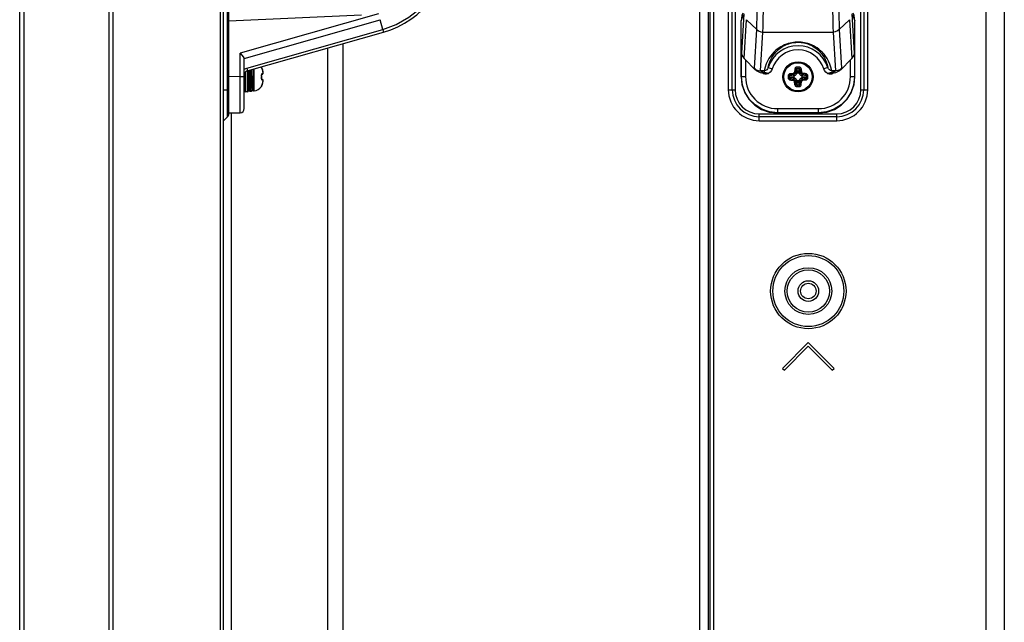
# Model space of a CAD drawing. Extents: x 0 to 2523, y 0 to 1782.
# Drawn here: x 1379 to 1570, y 970 to 1087 of the extents above; entities that cross this region are included whole.
import ezdxf

# ---------------------------------------------------------------- set-up
doc = ezdxf.new("R2010")
doc.units = 0
doc.header["$LTSCALE"] = 138.765
doc.layers.get('0').update_dxf_attribs({"linetype": 'CONTINUOUS'})

msp = doc.modelspace()

# ---------------------------------------------------------------- linework, layer by layer
at = {"color": 7, "linetype": 'CONTINUOUS'}
for p, q in [((1379.417, 662.169), (1379.417, 1222.885)), ((1380.217, 1223.685), (1380.217, 662.469)), ((1396.717, 662.469), (1396.717, 1223.685)), ((1397.517, 663.269), (1397.517, 1222.885)), ((1418.317, 665.069), (1418.317, 1221.085)), ((1418.917, 665.069), (1418.917, 1221.085)), ((1511.162, 666.969), (1511.162, 1219.185)), ((1513.164, 667.869), (1513.164, 1218.285)), ((1513.764, 1218.285), (1513.764, 667.869)), ((1512.762, 1210.925), (1512.762, 675.228)), ((1419.683, 1067.842), (1419.683, 1208.311)), ((1419.917, 1068.408), (1419.917, 1207.745)), ((1516.654, 1203.077), (1516.654, 1073.077)), ((1517.42, 1073.077), (1517.42, 1203.077)), ((1517.986, 1203.077), (1517.986, 1073.077)), ((1542.323, 1073.077), (1542.323, 1203.077)), ((1542.889, 1203.077), (1542.889, 1073.077)), ((1543.654, 1073.077), (1543.654, 1203.077)), ((1566.573, 710.166), (1566.573, 1190.955)), ((1570.109, 1190.955), (1570.109, 710.166)), ((1419.917, 1086.446), (1445.597, 1087.568)), ((1448.886, 1087.803), (1422.131, 1080.187)), ((1519.154, 1086.446), (1519.603, 1087.568)), ((1519.66, 1087.803), (1519.193, 1080.187)), ((1541.116, 1080.187), (1540.649, 1087.803)), ((1540.706, 1087.568), (1541.154, 1086.446)), ((1422.862, 1079.15), (1449.204, 1086.649)), ((1449.718, 1084.721), (1449.204, 1086.649)), ((1519.154, 1075.576), (1519.154, 1086.446)), ((1519.701, 1079.15), (1520.161, 1086.649)), ((1522.166, 1084.721), (1520.161, 1086.649)), ((1538.143, 1084.721), (1540.148, 1086.649)), ((1540.148, 1086.649), (1540.608, 1079.15)), ((1541.154, 1075.576), (1541.154, 1086.446)), ((1423.382, 1077.224), (1449.718, 1084.721)), ((1423.498, 1076.742), (1449.845, 1084.242)), ((1521.706, 1077.224), (1522.166, 1084.721)), ((1522.905, 1076.742), (1523.365, 1084.242)), ((1523.365, 1084.242), (1536.944, 1084.242)), ((1536.944, 1084.242), (1537.404, 1076.742)), ((1538.143, 1084.721), (1538.603, 1077.224)), ((1442.017, 1082.014), (1442.017, 728.873)), ((1422.131, 1075.614), (1422.131, 1080.187)), ((1439.088, 728.873), (1439.088, 1081.18)), ((1519.193, 1075.614), (1519.193, 1080.187)), ((1541.116, 1080.187), (1541.116, 1075.614)), ((1422.917, 1069.415), (1422.917, 1078.864)), ((1426.217, 1077.478), (1426.212, 1077.475)), ((1519.993, 1078.864), (1519.993, 1075.614)), ((1519.993, 1078.864), (1521.748, 1077.039)), ((1538.561, 1077.039), (1540.316, 1078.864)), ((1540.316, 1075.614), (1540.316, 1078.864)), ((1422.131, 1075.614), (1419.917, 1075.576)), ((1422.131, 1075.614), (1422.917, 1075.614)), ((1422.988, 1076.311), (1423.016, 1076.357)), ((1423.117, 1076.501), (1423.117, 1072.652)), ((1423.517, 1072.652), (1423.517, 1076.747)), ((1423.717, 1072.852), (1423.717, 1076.804)), ((1423.75, 1076.22), (1423.765, 1075.967)), ((1423.765, 1075.967), (1423.791, 1075.477)), ((1423.775, 1076.766), (1423.77, 1076.819)), ((1423.802, 1076.828), (1423.804, 1076.685)), ((1423.804, 1076.685), (1423.809, 1076.325)), ((1423.816, 1075.677), (1423.808, 1076.83)), ((1423.816, 1075.677), (1424.616, 1075.677)), ((1423.853, 1075.477), (1423.842, 1075.677)), ((1424.014, 1075.677), (1424.028, 1075.477)), ((1424.106, 1075.676), (1424.119, 1075.477)), ((1424.116, 1075.677), (1424.109, 1076.916)), ((1424.28, 1075.677), (1424.291, 1075.477)), ((1424.316, 1075.677), (1424.308, 1076.973)), ((1424.353, 1075.477), (1424.342, 1075.678)), ((1424.612, 1076.313), (1424.606, 1077.057)), ((1424.606, 1075.676), (1424.612, 1075.577)), ((1424.617, 1077.007), (1424.607, 1076.99)), ((1424.612, 1075.577), (1424.617, 1075.577)), ((1424.617, 1073.038), (1424.617, 1077.06)), ((1424.84, 1072.84), (1424.84, 1077.124)), ((1426.252, 1075.577), (1426.217, 1075.577)), ((1426.242, 1077.4), (1426.241, 1077.401)), ((1426.25, 1077.377), (1426.242, 1077.4)), ((1426.247, 1077.373), (1426.357, 1077.122)), ((1426.247, 1075.773), (1426.247, 1075.816)), ((1426.269, 1075.958), (1426.278, 1075.977)), ((1426.278, 1075.977), (1426.33, 1075.999)), ((1426.278, 1075.977), (1426.279, 1075.98)), ((1426.279, 1075.98), (1426.281, 1075.984)), ((1426.33, 1075.999), (1426.401, 1076.035)), ((1426.361, 1077.119), (1426.336, 1077.176)), ((1426.357, 1077.122), (1426.41, 1076.984)), ((1426.361, 1077.119), (1426.357, 1077.122)), ((1426.361, 1077.119), (1426.358, 1077.125)), ((1426.426, 1076.944), (1426.361, 1077.119)), ((1426.401, 1076.035), (1426.45, 1076.07)), ((1426.41, 1076.984), (1426.457, 1076.832)), ((1426.484, 1076.731), (1426.426, 1076.944)), ((1426.45, 1076.07), (1426.458, 1076.077)), ((1426.458, 1076.077), (1426.479, 1076.102)), ((1426.521, 1076.52), (1426.484, 1076.731)), ((1426.51, 1076.149), (1426.511, 1076.15)), ((1426.524, 1076.188), (1426.511, 1076.15)), ((1426.52, 1076.522), (1426.522, 1076.508)), ((1426.521, 1076.52), (1426.52, 1076.522)), ((1426.523, 1076.51), (1426.521, 1076.52)), ((1426.522, 1076.508), (1426.524, 1076.495)), ((1426.526, 1076.486), (1426.523, 1076.51)), ((1426.524, 1076.495), (1426.525, 1076.481)), ((1426.532, 1076.229), (1426.524, 1076.188)), ((1426.525, 1076.481), (1426.525, 1076.476)), ((1426.527, 1076.476), (1426.525, 1076.481)), ((1426.525, 1076.476), (1426.525, 1076.25)), ((1426.527, 1076.476), (1426.526, 1076.486)), ((1426.527, 1076.476), (1426.534, 1076.395)), ((1426.536, 1076.273), (1426.532, 1076.229)), ((1426.534, 1076.395), (1426.537, 1076.327)), ((1426.537, 1076.327), (1426.536, 1076.273)), ((1519.193, 1075.614), (1519.154, 1075.576)), ((1519.193, 1075.614), (1519.993, 1075.614)), ((1523.622, 1076.742), (1522.905, 1076.742)), ((1523.622, 1076.742), (1523.622, 1076.357)), ((1524.404, 1077.381), (1525.167, 1077.142)), ((1527.406, 1075.677), (1527.423, 1075.677)), ((1528.519, 1075.577), (1528.253, 1075.577)), ((1528.522, 1075.764), (1529.276, 1075.674)), ((1529.413, 1075.87), (1528.708, 1075.955)), ((1529.255, 1076.028), (1529.413, 1075.87)), ((1529.404, 1075.487), (1529.404, 1075.666)), ((1529.861, 1076.318), (1529.703, 1076.476)), ((1529.776, 1077.023), (1529.861, 1076.318)), ((1530.057, 1076.455), (1529.967, 1077.209)), ((1530.065, 1076.327), (1530.244, 1076.327)), ((1530.342, 1077.209), (1530.252, 1076.455)), ((1530.448, 1076.318), (1530.533, 1077.023)), ((1530.606, 1076.476), (1530.448, 1076.318)), ((1530.896, 1075.87), (1531.054, 1076.028)), ((1531.601, 1075.955), (1530.896, 1075.87)), ((1530.904, 1075.666), (1530.904, 1075.487)), ((1531.032, 1075.674), (1531.787, 1075.764)), ((1531.79, 1075.577), (1532.056, 1075.577)), ((1532.899, 1075.751), (1532.899, 1075.402)), ((1535.905, 1077.381), (1535.142, 1077.142)), ((1536.687, 1076.742), (1536.687, 1076.357)), ((1537.404, 1076.742), (1536.687, 1076.742)), ((1540.316, 1075.614), (1541.116, 1075.614)), ((1541.154, 1075.576), (1541.116, 1075.614)), ((1423.717, 1075.477), (1423.725, 1074.384)), ((1423.717, 1075.477), (1424.518, 1075.477)), ((1423.717, 1074.416), (1423.725, 1074.395)), ((1423.725, 1074.377), (1423.717, 1074.377)), ((1423.725, 1074.384), (1423.728, 1074.008)), ((1423.728, 1074.008), (1423.733, 1073.487)), ((1424.027, 1073.882), (1424.023, 1074.474)), ((1424.03, 1073.507), (1424.027, 1073.882)), ((1424.224, 1074.384), (1424.217, 1075.477)), ((1424.227, 1073.869), (1424.224, 1074.384)), ((1424.231, 1073.382), (1424.227, 1073.869)), ((1424.526, 1074.163), (1424.517, 1075.477)), ((1424.518, 1075.477), (1424.525, 1074.829)), ((1424.525, 1074.829), (1424.529, 1074.469)), ((1424.53, 1073.792), (1424.526, 1074.163)), ((1424.535, 1074.177), (1424.617, 1074.318)), ((1424.554, 1073.862), (1424.55, 1073.471)), ((1424.553, 1073.703), (1424.557, 1074.216)), ((1426.212, 1073.678), (1426.217, 1073.675)), ((1426.241, 1073.753), (1426.25, 1073.776)), ((1426.241, 1073.752), (1426.241, 1073.753)), ((1426.357, 1074.031), (1426.246, 1073.779)), ((1426.247, 1075.338), (1426.247, 1075.38)), ((1426.25, 1073.776), (1426.254, 1073.785)), ((1426.252, 1073.781), (1426.263, 1073.807)), ((1426.26, 1073.799), (1426.274, 1073.833)), ((1426.275, 1075.182), (1426.269, 1075.195)), ((1426.269, 1073.821), (1426.292, 1073.875)), ((1426.279, 1075.173), (1426.275, 1075.182)), ((1426.33, 1075.155), (1426.278, 1075.177)), ((1426.283, 1075.166), (1426.279, 1075.173)), ((1426.287, 1073.862), (1426.337, 1073.978)), ((1426.401, 1075.118), (1426.33, 1075.155)), ((1426.334, 1073.973), (1426.361, 1074.035)), ((1426.357, 1074.031), (1426.409, 1074.165)), ((1426.361, 1074.035), (1426.357, 1074.031)), ((1426.361, 1074.035), (1426.426, 1074.209)), ((1426.45, 1075.083), (1426.401, 1075.118)), ((1426.409, 1074.165), (1426.456, 1074.316)), ((1426.426, 1074.209), (1426.484, 1074.422)), ((1426.45, 1075.083), (1426.45, 1075.083)), ((1426.458, 1075.077), (1426.45, 1075.083)), ((1426.495, 1075.032), (1426.458, 1075.077)), ((1426.484, 1074.422), (1426.521, 1074.633)), ((1426.51, 1075.004), (1426.495, 1075.032)), ((1426.51, 1075.004), (1426.511, 1075.003)), ((1426.511, 1075.003), (1426.524, 1074.965)), ((1426.524, 1074.659), (1426.52, 1074.633)), ((1426.521, 1074.633), (1426.52, 1074.631)), ((1426.52, 1074.633), (1426.52, 1074.631)), ((1426.521, 1074.633), (1426.523, 1074.643)), ((1426.523, 1074.643), (1426.526, 1074.668)), ((1426.524, 1074.965), (1426.532, 1074.925)), ((1426.525, 1074.672), (1426.524, 1074.659)), ((1426.525, 1074.903), (1426.525, 1074.677)), ((1426.53, 1074.726), (1426.525, 1074.672)), ((1426.527, 1074.677), (1426.525, 1074.672)), ((1426.525, 1074.677), (1426.525, 1074.672)), ((1426.526, 1074.668), (1426.527, 1074.677)), ((1426.534, 1074.758), (1426.527, 1074.677)), ((1426.532, 1074.925), (1426.536, 1074.88)), ((1426.537, 1074.826), (1426.534, 1074.758)), ((1426.536, 1074.88), (1426.537, 1074.826)), ((1527.441, 1075.13), (1527.406, 1075.477)), ((1527.423, 1075.477), (1527.406, 1075.477)), ((1529.276, 1075.479), (1528.522, 1075.389)), ((1528.708, 1075.198), (1529.413, 1075.283)), ((1529.413, 1075.283), (1529.255, 1075.125)), ((1529.703, 1074.677), (1529.861, 1074.835)), ((1529.861, 1074.835), (1529.776, 1074.13)), ((1529.967, 1073.944), (1530.057, 1074.699)), ((1530.244, 1074.827), (1530.065, 1074.827)), ((1530.252, 1074.699), (1530.342, 1073.944)), ((1530.533, 1074.13), (1530.448, 1074.835)), ((1530.448, 1074.835), (1530.606, 1074.677)), ((1531.054, 1075.125), (1530.896, 1075.283)), ((1530.896, 1075.283), (1531.601, 1075.198)), ((1531.787, 1075.389), (1531.032, 1075.479)), ((1418.917, 1073.077), (1419.917, 1073.077)), ((1423.517, 1072.652), (1423.117, 1072.652)), ((1423.733, 1073.487), (1423.736, 1073.306)), ((1423.736, 1073.306), (1423.737, 1073.227)), ((1423.737, 1073.227), (1423.738, 1073.184)), ((1423.738, 1073.184), (1423.739, 1073.162)), ((1423.739, 1073.162), (1423.739, 1073.144)), ((1424.033, 1073.204), (1424.03, 1073.507)), ((1424.035, 1073.049), (1424.033, 1073.204)), ((1424.037, 1072.933), (1424.035, 1073.049)), ((1424.042, 1072.827), (1424.242, 1072.827)), ((1424.545, 1073.17), (1424.546, 1073.199)), ((1424.546, 1073.199), (1424.547, 1073.255)), ((1424.551, 1073.552), (1424.548, 1073.327)), ((1516.654, 1073.077), (1517.986, 1073.077)), ((1542.323, 1073.077), (1543.654, 1073.077)), ((1419.917, 1068.577), (1422.131, 1068.615)), ((1420.382, 1068.657), (1420.382, 710.166)), ((1522.654, 1067.077), (1522.654, 1068.408)), ((1522.654, 1068.408), (1537.654, 1068.408)), ((1526.153, 1068.577), (1526.192, 1068.615)), ((1526.153, 1068.577), (1534.155, 1068.577)), ((1526.192, 1069.415), (1526.192, 1068.615)), ((1526.192, 1069.415), (1534.117, 1069.415)), ((1534.117, 1068.615), (1526.192, 1068.615)), ((1534.117, 1068.615), (1534.117, 1069.415)), ((1534.117, 1068.615), (1534.155, 1068.577)), ((1537.654, 1067.077), (1537.654, 1068.408)), ((1418.917, 1067.077), (1419.683, 1067.842)), ((1537.654, 1067.842), (1522.654, 1067.842)), ((1522.654, 1067.077), (1537.654, 1067.077)), ((1532.154, 1024.077), (1527.154, 1019.077)), ((1537.154, 1019.077), (1532.154, 1024.077)), ((1527.508, 1018.723), (1532.154, 1023.37)), ((1532.154, 1023.37), (1536.801, 1018.723)), ((1527.154, 1019.077), (1527.508, 1018.723)), ((1536.801, 1018.723), (1537.154, 1019.077))]:
    msp.add_line(p, q, dxfattribs=at)
for points in [[(1449.718, 1084.72), (1452.36, 1085.709), (1454.813, 1087.111), (1457.011, 1088.893), (1458.894, 1091.006), (1460.412, 1093.396), (1461.524, 1095.998), (1462.202, 1098.742), (1462.43, 1101.555)], [(1522.165, 1084.72), (1522.205, 1085.709), (1522.242, 1087.111), (1522.275, 1088.893), (1522.304, 1091.006), (1522.327, 1093.396), (1522.343, 1095.998), (1522.354, 1098.742), (1522.357, 1101.555)], [(1523.365, 1084.242), (1523.403, 1085.261), (1523.438, 1086.705), (1523.47, 1088.537), (1523.497, 1090.708), (1523.519, 1093.162), (1523.535, 1095.835), (1523.545, 1098.657), (1523.548, 1101.555)], [(1536.76, 1101.555), (1536.764, 1098.657), (1536.773, 1095.835), (1536.789, 1093.162), (1536.811, 1090.708), (1536.839, 1088.537), (1536.87, 1086.705), (1536.906, 1085.261), (1536.944, 1084.242)], [(1537.952, 1101.554), (1537.955, 1098.742), (1537.965, 1095.998), (1537.982, 1093.396), (1538.005, 1091.007), (1538.033, 1088.893), (1538.066, 1087.112), (1538.103, 1085.709), (1538.143, 1084.721)], [(1519.441, 1087.934), (1519.291, 1087.486), (1519.154, 1086.446)], [(1541.154, 1086.446), (1541.017, 1087.486), (1540.868, 1087.934)], [(1449.718, 1084.721), (1449.79, 1084.462), (1449.833, 1084.298), (1449.845, 1084.242)], [(1522.166, 1084.721), (1522.517, 1084.462), (1522.926, 1084.298), (1523.365, 1084.242)], [(1538.143, 1084.721), (1537.792, 1084.462), (1537.383, 1084.298), (1536.944, 1084.242)], [(1536.687, 1076.742), (1536.532, 1077.437), (1536.324, 1078.06), (1536.078, 1078.617), (1535.802, 1079.117), (1535.504, 1079.565), (1535.19, 1079.966), (1534.863, 1080.324), (1534.527, 1080.642), (1534.184, 1080.926), (1533.836, 1081.177), (1533.485, 1081.397), (1533.133, 1081.59), (1532.78, 1081.756), (1532.428, 1081.897), (1532.078, 1082.015), (1531.733, 1082.11), (1531.394, 1082.184), (1531.068, 1082.239), (1530.757, 1082.275), (1530.461, 1082.295), (1530.173, 1082.302), (1529.885, 1082.297), (1529.589, 1082.278), (1529.28, 1082.244), (1528.953, 1082.192), (1528.613, 1082.119), (1528.265, 1082.025), (1527.913, 1081.909), (1527.558, 1081.768), (1527.202, 1081.603), (1526.847, 1081.411), (1526.494, 1081.191), (1526.143, 1080.94), (1525.798, 1080.656), (1525.459, 1080.337), (1525.13, 1079.978), (1524.813, 1079.576), (1524.513, 1079.127), (1524.235, 1078.625), (1523.987, 1078.065), (1523.778, 1077.44), (1523.622, 1076.742)], [(1524.404, 1077.381), (1524.529, 1077.948), (1524.693, 1078.46), (1524.888, 1078.923), (1525.107, 1079.341), (1525.344, 1079.719), (1525.594, 1080.06), (1525.855, 1080.367), (1526.123, 1080.643), (1526.398, 1080.891), (1526.677, 1081.114), (1526.959, 1081.312), (1527.243, 1081.488), (1527.529, 1081.644), (1527.816, 1081.779), (1528.103, 1081.897), (1528.39, 1081.997), (1528.677, 1082.081), (1528.96, 1082.148), (1529.238, 1082.199), (1529.507, 1082.236), (1529.763, 1082.259), (1530.008, 1082.27), (1530.248, 1082.272), (1530.49, 1082.263), (1530.744, 1082.242), (1531.01, 1082.209), (1531.289, 1082.16), (1531.575, 1082.095), (1531.864, 1082.014), (1532.155, 1081.916), (1532.446, 1081.8), (1532.736, 1081.665), (1533.026, 1081.511), (1533.315, 1081.335), (1533.602, 1081.136), (1533.885, 1080.914), (1534.163, 1080.665), (1534.435, 1080.387), (1534.7, 1080.079), (1534.954, 1079.736), (1535.193, 1079.356), (1535.415, 1078.935), (1535.612, 1078.469), (1535.779, 1077.953), (1535.905, 1077.381)], [(1422.131, 1080.187), (1422.445, 1079.794), (1422.697, 1079.446), (1422.862, 1079.15)], [(1519.193, 1080.187), (1519.263, 1079.794), (1519.441, 1079.446), (1519.701, 1079.15)], [(1540.608, 1079.15), (1540.868, 1079.447), (1541.046, 1079.795), (1541.116, 1080.187)], [(1422.917, 1078.864), (1422.911, 1078.966), (1422.893, 1079.062), (1422.862, 1079.15)], [(1426.212, 1077.475), (1426.213, 1077.461), (1426.225, 1077.426), (1426.247, 1077.373)], [(1426.241, 1077.401), (1426.238, 1077.42), (1426.212, 1077.475)], [(1519.993, 1078.864), (1519.892, 1078.966), (1519.795, 1079.062), (1519.701, 1079.15)], [(1527.406, 1075.677), (1527.441, 1076.023), (1527.519, 1076.362), (1527.639, 1076.689), (1527.8, 1076.998), (1527.999, 1077.285), (1528.232, 1077.543), (1528.497, 1077.771), (1528.787, 1077.963), (1529.1, 1078.116), (1529.429, 1078.229), (1529.77, 1078.3), (1530.117, 1078.326), (1530.465, 1078.309), (1530.808, 1078.248), (1531.141, 1078.144), (1531.457, 1077.998), (1531.753, 1077.814), (1532.023, 1077.594), (1532.263, 1077.342), (1532.469, 1077.062), (1532.638, 1076.757), (1532.767, 1076.434), (1532.855, 1076.097), (1532.899, 1075.751)], [(1529.955, 1077.475), (1529.858, 1077.461), (1529.767, 1077.426), (1529.687, 1077.373), (1529.621, 1077.302), (1529.574, 1077.219), (1529.548, 1077.122)], [(1530.354, 1077.475), (1530.221, 1077.478), (1530.087, 1077.478), (1529.955, 1077.475)], [(1529.967, 1077.209), (1529.963, 1077.252), (1529.96, 1077.304), (1529.958, 1077.361), (1529.956, 1077.42), (1529.955, 1077.475)], [(1530.342, 1077.209), (1530.346, 1077.253), (1530.349, 1077.304), (1530.351, 1077.361), (1530.353, 1077.42), (1530.354, 1077.475)], [(1530.761, 1077.122), (1530.735, 1077.22), (1530.688, 1077.303), (1530.62, 1077.374), (1530.54, 1077.427), (1530.449, 1077.461), (1530.354, 1077.475)], [(1540.608, 1079.15), (1540.514, 1079.062), (1540.416, 1078.966), (1540.316, 1078.864)], [(1422.131, 1068.615), (1422.134, 1068.791), (1422.136, 1069.309), (1422.137, 1070.143), (1422.137, 1071.251), (1422.136, 1072.578), (1422.134, 1074.057), (1422.131, 1075.614)], [(1422.917, 1077.039), (1423.067, 1077.11), (1423.221, 1077.172), (1423.382, 1077.224)], [(1422.917, 1076.172), (1422.93, 1076.2), (1422.98, 1076.294), (1423.016, 1076.357)], [(1422.917, 1076.227), (1422.955, 1076.267), (1422.988, 1076.311)], [(1423.382, 1077.224), (1423.45, 1076.964), (1423.49, 1076.799), (1423.498, 1076.742)], [(1423.717, 1076.71), (1423.722, 1076.656), (1423.729, 1076.558), (1423.736, 1076.452), (1423.743, 1076.339), (1423.75, 1076.22)], [(1423.809, 1076.273), (1423.802, 1076.381), (1423.795, 1076.491), (1423.788, 1076.594), (1423.781, 1076.689), (1423.775, 1076.766)], [(1423.809, 1076.325), (1423.813, 1075.901), (1423.816, 1075.677)], [(1424.514, 1075.677), (1424.535, 1075.37), (1424.549, 1075.171), (1424.562, 1074.984), (1424.575, 1074.815), (1424.589, 1074.668), (1424.603, 1074.548), (1424.617, 1074.457)], [(1424.616, 1075.677), (1424.615, 1075.774), (1424.615, 1075.888), (1424.612, 1076.313)], [(1426.357, 1076.183), (1426.314, 1076.157), (1426.277, 1076.11), (1426.246, 1076.043), (1426.225, 1075.962), (1426.213, 1075.871), (1426.212, 1075.776)], [(1426.212, 1075.776), (1426.215, 1075.71), (1426.217, 1075.644), (1426.217, 1075.577)], [(1426.247, 1075.773), (1426.238, 1075.775), (1426.212, 1075.776)], [(1426.217, 1075.577), (1426.217, 1075.509), (1426.215, 1075.443), (1426.212, 1075.377)], [(1426.247, 1075.815), (1426.25, 1075.873), (1426.259, 1075.922), (1426.269, 1075.958)], [(1426.247, 1075.773), (1426.25, 1075.708), (1426.251, 1075.642), (1426.252, 1075.577)], [(1426.252, 1075.577), (1426.251, 1075.511), (1426.25, 1075.445), (1426.247, 1075.38)], [(1426.336, 1077.176), (1426.277, 1077.312), (1426.266, 1077.338), (1426.257, 1077.36), (1426.25, 1077.377)], [(1426.281, 1075.983), (1426.297, 1075.994), (1426.329, 1076.03), (1426.351, 1076.076), (1426.361, 1076.128), (1426.357, 1076.183)], [(1426.357, 1076.183), (1426.409, 1076.2), (1426.456, 1076.217), (1426.49, 1076.231), (1426.52, 1076.245)], [(1426.45, 1076.07), (1426.481, 1076.101), (1426.506, 1076.144), (1426.519, 1076.193), (1426.52, 1076.245)], [(1426.455, 1076.074), (1426.495, 1076.12), (1426.51, 1076.15)], [(1426.457, 1076.832), (1426.491, 1076.689), (1426.52, 1076.522)], [(1426.511, 1076.15), (1426.525, 1076.2), (1426.525, 1076.25)], [(1426.525, 1076.25), (1426.524, 1076.248), (1426.522, 1076.246), (1426.52, 1076.245)], [(1426.525, 1076.481), (1426.53, 1076.427), (1426.533, 1076.377), (1426.534, 1076.333), (1426.533, 1076.297), (1426.53, 1076.269), (1426.525, 1076.25)], [(1519.154, 1075.576), (1519.332, 1074.011), (1519.851, 1072.532), (1520.683, 1071.209), (1521.787, 1070.105), (1523.11, 1069.273), (1524.588, 1068.754), (1526.153, 1068.577)], [(1526.192, 1068.615), (1524.634, 1068.791), (1523.155, 1069.309), (1521.828, 1070.143), (1520.72, 1071.251), (1519.886, 1072.578), (1519.368, 1074.057), (1519.193, 1075.614)], [(1521.748, 1077.039), (1521.723, 1077.11), (1521.709, 1077.172), (1521.706, 1077.224)], [(1521.706, 1077.224), (1522.057, 1076.964), (1522.466, 1076.799), (1522.905, 1076.742)], [(1523.391, 1076.227), (1522.9, 1076.365), (1522.479, 1076.529), (1522.1, 1076.744), (1521.748, 1077.039)], [(1523.622, 1076.357), (1523.487, 1076.412), (1523.366, 1076.464), (1523.259, 1076.512), (1523.164, 1076.556), (1523.084, 1076.598), (1523.016, 1076.636), (1522.964, 1076.67), (1522.928, 1076.699), (1522.909, 1076.723), (1522.905, 1076.742)], [(1523.391, 1076.227), (1523.468, 1076.267), (1523.545, 1076.311), (1523.622, 1076.357)], [(1523.391, 1076.227), (1523.715, 1076.178), (1524.072, 1076.177), (1524.456, 1076.214)], [(1524.404, 1077.381), (1524.278, 1077.116), (1524.087, 1076.91), (1523.857, 1076.784), (1523.622, 1076.742)], [(1524.456, 1076.214), (1524.188, 1076.308), (1523.926, 1076.338), (1523.622, 1076.357)], [(1525.167, 1077.142), (1525.001, 1076.772), (1524.759, 1076.458), (1524.456, 1076.214)], [(1528.256, 1075.776), (1528.254, 1075.71), (1528.253, 1075.644), (1528.253, 1075.577)], [(1528.253, 1075.577), (1528.253, 1075.509), (1528.254, 1075.443), (1528.256, 1075.377)], [(1528.609, 1076.183), (1528.511, 1076.157), (1528.428, 1076.11), (1528.357, 1076.043), (1528.304, 1075.962), (1528.27, 1075.871), (1528.256, 1075.776)], [(1528.522, 1075.764), (1528.478, 1075.768), (1528.427, 1075.771), (1528.37, 1075.773), (1528.311, 1075.775), (1528.256, 1075.776)], [(1528.519, 1075.577), (1528.519, 1075.639), (1528.52, 1075.702), (1528.522, 1075.764)], [(1528.522, 1075.389), (1528.52, 1075.451), (1528.519, 1075.514), (1528.519, 1075.577)], [(1528.522, 1075.764), (1528.532, 1075.819), (1528.556, 1075.868), (1528.595, 1075.91), (1528.645, 1075.939), (1528.708, 1075.955)], [(1528.609, 1076.183), (1528.743, 1076.2), (1528.894, 1076.217), (1529.038, 1076.231), (1529.209, 1076.245)], [(1528.708, 1075.955), (1528.686, 1075.968), (1528.665, 1075.994), (1528.645, 1076.03), (1528.629, 1076.076), (1528.616, 1076.128), (1528.609, 1076.183)], [(1528.708, 1075.955), (1528.832, 1075.974), (1528.964, 1075.993), (1529.104, 1076.01), (1529.255, 1076.028)], [(1529.25, 1076.25), (1529.236, 1076.248), (1529.223, 1076.246), (1529.209, 1076.245)], [(1529.255, 1076.028), (1529.247, 1076.042), (1529.239, 1076.067), (1529.23, 1076.101), (1529.222, 1076.144), (1529.215, 1076.193), (1529.209, 1076.245)], [(1529.481, 1076.481), (1529.462, 1076.427), (1529.434, 1076.377), (1529.398, 1076.333), (1529.354, 1076.297), (1529.304, 1076.269), (1529.25, 1076.25)], [(1529.318, 1076.039), (1529.31, 1076.053), (1529.3, 1076.077), (1529.288, 1076.111), (1529.275, 1076.153), (1529.262, 1076.2), (1529.25, 1076.25)], [(1529.318, 1076.039), (1529.297, 1076.035), (1529.276, 1076.031), (1529.255, 1076.028)], [(1529.276, 1075.674), (1529.285, 1075.729), (1529.304, 1075.778), (1529.333, 1075.82), (1529.37, 1075.852), (1529.413, 1075.87)], [(1529.404, 1075.666), (1529.362, 1075.667), (1529.319, 1075.67), (1529.276, 1075.674)], [(1529.692, 1076.413), (1529.654, 1076.309), (1529.594, 1076.215), (1529.516, 1076.137), (1529.422, 1076.077), (1529.318, 1076.039)], [(1529.404, 1075.666), (1529.406, 1075.689), (1529.411, 1075.713), (1529.42, 1075.736), (1529.433, 1075.758), (1529.451, 1075.781), (1529.473, 1075.802), (1529.5, 1075.822), (1529.532, 1075.84), (1529.569, 1075.855)], [(1529.569, 1075.855), (1529.516, 1075.857), (1529.464, 1075.862), (1529.413, 1075.87)], [(1529.486, 1076.522), (1529.485, 1076.508), (1529.483, 1076.495), (1529.481, 1076.481)], [(1529.692, 1076.413), (1529.678, 1076.421), (1529.654, 1076.431), (1529.62, 1076.443), (1529.578, 1076.456), (1529.531, 1076.469), (1529.481, 1076.481)], [(1529.548, 1077.122), (1529.53, 1076.984), (1529.513, 1076.832), (1529.5, 1076.689), (1529.486, 1076.522)], [(1529.703, 1076.476), (1529.689, 1076.484), (1529.664, 1076.492), (1529.63, 1076.501), (1529.587, 1076.509), (1529.538, 1076.516), (1529.486, 1076.522)], [(1529.776, 1077.023), (1529.763, 1077.045), (1529.736, 1077.067), (1529.698, 1077.087), (1529.652, 1077.103), (1529.601, 1077.115), (1529.548, 1077.122)], [(1529.569, 1075.855), (1529.67, 1075.903), (1529.758, 1075.973), (1529.828, 1076.061), (1529.876, 1076.162)], [(1529.703, 1076.476), (1529.7, 1076.455), (1529.696, 1076.434), (1529.692, 1076.413)], [(1529.703, 1076.476), (1529.726, 1076.674), (1529.75, 1076.849), (1529.776, 1077.023)], [(1529.776, 1077.023), (1529.792, 1077.085), (1529.822, 1077.137), (1529.865, 1077.176), (1529.915, 1077.2), (1529.967, 1077.209)], [(1529.861, 1076.318), (1529.878, 1076.359), (1529.908, 1076.395), (1529.95, 1076.425), (1530.001, 1076.445), (1530.057, 1076.455)], [(1529.861, 1076.318), (1529.869, 1076.267), (1529.874, 1076.215), (1529.876, 1076.162)], [(1529.876, 1076.162), (1529.891, 1076.199), (1529.909, 1076.231), (1529.929, 1076.258), (1529.95, 1076.28), (1529.973, 1076.298), (1529.995, 1076.311), (1530.018, 1076.32), (1530.042, 1076.325), (1530.065, 1076.327)], [(1529.967, 1077.209), (1530.092, 1077.212), (1530.217, 1077.212), (1530.342, 1077.209)], [(1530.065, 1076.327), (1530.064, 1076.369), (1530.061, 1076.412), (1530.057, 1076.455)], [(1530.244, 1076.327), (1530.245, 1076.369), (1530.247, 1076.412), (1530.252, 1076.455)], [(1530.244, 1076.327), (1530.267, 1076.325), (1530.29, 1076.32), (1530.313, 1076.311), (1530.336, 1076.298), (1530.358, 1076.28), (1530.38, 1076.258), (1530.4, 1076.231), (1530.418, 1076.199), (1530.433, 1076.162)], [(1530.252, 1076.455), (1530.306, 1076.446), (1530.356, 1076.427), (1530.398, 1076.398), (1530.43, 1076.361), (1530.448, 1076.318)], [(1530.342, 1077.209), (1530.396, 1077.199), (1530.446, 1077.175), (1530.487, 1077.136), (1530.517, 1077.086), (1530.533, 1077.023)], [(1530.433, 1076.162), (1530.435, 1076.215), (1530.44, 1076.267), (1530.448, 1076.318)], [(1530.433, 1076.162), (1530.481, 1076.061), (1530.551, 1075.973), (1530.638, 1075.903), (1530.74, 1075.855)], [(1530.533, 1077.023), (1530.546, 1077.045), (1530.571, 1077.066), (1530.608, 1077.086), (1530.654, 1077.102), (1530.706, 1077.115), (1530.761, 1077.122)], [(1530.533, 1077.023), (1530.552, 1076.899), (1530.57, 1076.767), (1530.588, 1076.627), (1530.606, 1076.476)], [(1530.606, 1076.476), (1530.62, 1076.484), (1530.644, 1076.492), (1530.679, 1076.501), (1530.722, 1076.509), (1530.771, 1076.516), (1530.823, 1076.522)], [(1530.617, 1076.413), (1530.612, 1076.434), (1530.609, 1076.455), (1530.606, 1076.476)], [(1530.617, 1076.413), (1530.631, 1076.421), (1530.655, 1076.431), (1530.688, 1076.443), (1530.73, 1076.456), (1530.778, 1076.469), (1530.828, 1076.481)], [(1530.99, 1076.039), (1530.886, 1076.077), (1530.793, 1076.137), (1530.714, 1076.215), (1530.655, 1076.309), (1530.617, 1076.413)], [(1530.896, 1075.87), (1530.845, 1075.862), (1530.793, 1075.857), (1530.74, 1075.855)], [(1530.74, 1075.855), (1530.777, 1075.84), (1530.809, 1075.822), (1530.836, 1075.802), (1530.858, 1075.781), (1530.875, 1075.758), (1530.888, 1075.736), (1530.897, 1075.713), (1530.903, 1075.689), (1530.904, 1075.666)], [(1530.761, 1077.122), (1530.778, 1076.988), (1530.795, 1076.838), (1530.809, 1076.694), (1530.823, 1076.522)], [(1530.828, 1076.481), (1530.826, 1076.495), (1530.824, 1076.508), (1530.823, 1076.522)], [(1531.059, 1076.25), (1531.005, 1076.269), (1530.955, 1076.297), (1530.911, 1076.333), (1530.874, 1076.377), (1530.846, 1076.427), (1530.828, 1076.481)], [(1530.896, 1075.87), (1530.937, 1075.853), (1530.973, 1075.823), (1531.003, 1075.781), (1531.023, 1075.73), (1531.032, 1075.674)], [(1530.904, 1075.666), (1530.947, 1075.667), (1530.99, 1075.67), (1531.032, 1075.674)], [(1530.99, 1076.039), (1530.999, 1076.053), (1531.009, 1076.077), (1531.021, 1076.111), (1531.034, 1076.153), (1531.047, 1076.2), (1531.059, 1076.25)], [(1531.054, 1076.028), (1531.032, 1076.031), (1531.011, 1076.035), (1530.99, 1076.039)], [(1531.054, 1076.028), (1531.062, 1076.042), (1531.07, 1076.067), (1531.078, 1076.101), (1531.087, 1076.144), (1531.094, 1076.193), (1531.1, 1076.245)], [(1531.054, 1076.028), (1531.253, 1076.004), (1531.429, 1075.981), (1531.601, 1075.955)], [(1531.1, 1076.245), (1531.086, 1076.246), (1531.072, 1076.248), (1531.059, 1076.25)], [(1531.7, 1076.183), (1531.562, 1076.201), (1531.41, 1076.218), (1531.267, 1076.231), (1531.1, 1076.245)], [(1531.601, 1075.955), (1531.623, 1075.968), (1531.645, 1075.995), (1531.665, 1076.033), (1531.681, 1076.079), (1531.693, 1076.13), (1531.7, 1076.183)], [(1531.601, 1075.955), (1531.663, 1075.939), (1531.714, 1075.909), (1531.754, 1075.866), (1531.778, 1075.816), (1531.787, 1075.764)], [(1532.053, 1075.776), (1532.038, 1075.873), (1532.004, 1075.964), (1531.951, 1076.044), (1531.88, 1076.11), (1531.797, 1076.157), (1531.7, 1076.183)], [(1531.787, 1075.764), (1531.83, 1075.768), (1531.882, 1075.771), (1531.939, 1075.773), (1531.998, 1075.775), (1532.053, 1075.776)], [(1531.787, 1075.764), (1531.789, 1075.702), (1531.79, 1075.639), (1531.79, 1075.577)], [(1531.79, 1075.577), (1531.79, 1075.514), (1531.789, 1075.451), (1531.787, 1075.389)], [(1532.056, 1075.577), (1532.056, 1075.644), (1532.055, 1075.71), (1532.053, 1075.776)], [(1532.053, 1075.377), (1532.055, 1075.443), (1532.056, 1075.509), (1532.056, 1075.577)], [(1541.116, 1075.614), (1540.94, 1074.057), (1540.423, 1072.578), (1539.589, 1071.251), (1538.481, 1070.143), (1537.154, 1069.309), (1535.675, 1068.791), (1534.117, 1068.615)], [(1534.155, 1068.577), (1535.72, 1068.754), (1537.199, 1069.273), (1538.522, 1070.105), (1539.626, 1071.209), (1540.458, 1072.532), (1540.977, 1074.011), (1541.154, 1075.576)], [(1535.852, 1076.214), (1535.55, 1076.458), (1535.308, 1076.772), (1535.142, 1077.142)], [(1536.687, 1076.357), (1536.369, 1076.337), (1536.106, 1076.305), (1535.852, 1076.214)], [(1535.852, 1076.214), (1536.159, 1076.182), (1536.439, 1076.172), (1536.692, 1076.187), (1536.918, 1076.227)], [(1536.687, 1076.742), (1536.446, 1076.786), (1536.222, 1076.91), (1536.034, 1077.112), (1535.905, 1077.381)], [(1537.404, 1076.742), (1537.4, 1076.724), (1537.381, 1076.7), (1537.345, 1076.67), (1537.292, 1076.636), (1537.225, 1076.598), (1537.144, 1076.556), (1537.05, 1076.512), (1536.943, 1076.464), (1536.822, 1076.412), (1536.687, 1076.357)], [(1536.687, 1076.357), (1536.764, 1076.311), (1536.841, 1076.267), (1536.918, 1076.227)], [(1538.561, 1077.039), (1538.208, 1076.743), (1537.827, 1076.528), (1537.406, 1076.364), (1536.918, 1076.227)], [(1538.603, 1077.224), (1538.251, 1076.964), (1537.842, 1076.799), (1537.404, 1076.742)], [(1538.603, 1077.224), (1538.6, 1077.172), (1538.586, 1077.111), (1538.561, 1077.039)], [(1424.023, 1074.474), (1424.018, 1075.304), (1424.017, 1075.477)], [(1424.529, 1074.469), (1424.532, 1074.323), (1424.534, 1074.203), (1424.536, 1074.113), (1424.539, 1074.054), (1424.541, 1074.028), (1424.542, 1074.027)], [(1424.549, 1073.36), (1424.546, 1073.221), (1424.544, 1073.153), (1424.542, 1073.127), (1424.54, 1073.141), (1424.538, 1073.196), (1424.536, 1073.29), (1424.534, 1073.422), (1424.532, 1073.59), (1424.53, 1073.792)], [(1424.542, 1074.027), (1424.543, 1074.035), (1424.546, 1074.075), (1424.548, 1074.148), (1424.549, 1074.202)], [(1426.247, 1075.38), (1426.238, 1075.378), (1426.212, 1075.377)], [(1426.212, 1075.377), (1426.213, 1075.28), (1426.225, 1075.189), (1426.247, 1075.109), (1426.278, 1075.043), (1426.314, 1074.996), (1426.357, 1074.97)], [(1426.246, 1073.779), (1426.225, 1073.726), (1426.213, 1073.692), (1426.212, 1073.678)], [(1426.241, 1073.753), (1426.238, 1073.733), (1426.212, 1073.678)], [(1426.27, 1075.195), (1426.259, 1075.23), (1426.251, 1075.279), (1426.247, 1075.336), (1426.247, 1075.38)], [(1426.281, 1075.17), (1426.299, 1075.158), (1426.331, 1075.121), (1426.352, 1075.075), (1426.361, 1075.023), (1426.357, 1074.97)], [(1426.357, 1074.97), (1426.41, 1074.952), (1426.457, 1074.935), (1426.491, 1074.922), (1426.52, 1074.908)], [(1426.45, 1075.083), (1426.481, 1075.052), (1426.506, 1075.009), (1426.519, 1074.96), (1426.52, 1074.908)], [(1426.456, 1074.316), (1426.49, 1074.46), (1426.52, 1074.631)], [(1426.511, 1075.003), (1426.525, 1074.953), (1426.525, 1074.903)], [(1426.52, 1074.908), (1426.522, 1074.907), (1426.524, 1074.905), (1426.525, 1074.903)], [(1426.525, 1074.903), (1426.53, 1074.885), (1426.533, 1074.857), (1426.534, 1074.82), (1426.533, 1074.776), (1426.53, 1074.726)], [(1532.899, 1075.402), (1532.855, 1075.057), (1532.767, 1074.72), (1532.638, 1074.396), (1532.469, 1074.092), (1532.263, 1073.811), (1532.023, 1073.559), (1531.753, 1073.339), (1531.457, 1073.155), (1531.141, 1073.01), (1530.808, 1072.905), (1530.465, 1072.844), (1530.117, 1072.827), (1529.77, 1072.854), (1529.429, 1072.924), (1529.1, 1073.037), (1528.787, 1073.191), (1528.497, 1073.382), (1528.232, 1073.61), (1527.999, 1073.869), (1527.8, 1074.155), (1527.639, 1074.464), (1527.519, 1074.791), (1527.441, 1075.13)], [(1528.522, 1075.389), (1528.479, 1075.385), (1528.427, 1075.382), (1528.37, 1075.38), (1528.311, 1075.378), (1528.256, 1075.377)], [(1528.256, 1075.377), (1528.27, 1075.28), (1528.305, 1075.189), (1528.358, 1075.109), (1528.429, 1075.043), (1528.512, 1074.996), (1528.609, 1074.97)], [(1528.708, 1075.198), (1528.645, 1075.214), (1528.594, 1075.244), (1528.555, 1075.287), (1528.531, 1075.337), (1528.522, 1075.389)], [(1528.708, 1075.198), (1528.686, 1075.185), (1528.664, 1075.158), (1528.644, 1075.121), (1528.628, 1075.075), (1528.616, 1075.023), (1528.609, 1074.97)], [(1528.609, 1074.97), (1528.747, 1074.952), (1528.899, 1074.935), (1529.042, 1074.922), (1529.209, 1074.908)], [(1529.255, 1075.125), (1529.055, 1075.149), (1528.88, 1075.172), (1528.708, 1075.198)], [(1529.255, 1075.125), (1529.247, 1075.111), (1529.239, 1075.087), (1529.23, 1075.052), (1529.222, 1075.009), (1529.215, 1074.96), (1529.209, 1074.908)], [(1529.209, 1074.908), (1529.223, 1074.907), (1529.236, 1074.905), (1529.25, 1074.903)], [(1529.318, 1075.114), (1529.31, 1075.1), (1529.3, 1075.076), (1529.288, 1075.043), (1529.275, 1075.001), (1529.262, 1074.953), (1529.25, 1074.903)], [(1529.25, 1074.903), (1529.304, 1074.885), (1529.354, 1074.857), (1529.398, 1074.82), (1529.434, 1074.776), (1529.462, 1074.726), (1529.481, 1074.672)], [(1529.255, 1075.125), (1529.276, 1075.122), (1529.297, 1075.119), (1529.318, 1075.114)], [(1529.404, 1075.487), (1529.362, 1075.486), (1529.319, 1075.484), (1529.276, 1075.479)], [(1529.413, 1075.283), (1529.371, 1075.3), (1529.335, 1075.33), (1529.306, 1075.372), (1529.285, 1075.423), (1529.276, 1075.479)], [(1529.318, 1075.114), (1529.422, 1075.076), (1529.516, 1075.017), (1529.594, 1074.938), (1529.654, 1074.845), (1529.692, 1074.741)], [(1529.569, 1075.298), (1529.532, 1075.313), (1529.5, 1075.331), (1529.473, 1075.351), (1529.451, 1075.373), (1529.433, 1075.395), (1529.42, 1075.418), (1529.411, 1075.441), (1529.406, 1075.464), (1529.404, 1075.487)], [(1529.413, 1075.283), (1529.464, 1075.291), (1529.516, 1075.296), (1529.569, 1075.298)], [(1529.692, 1074.741), (1529.678, 1074.732), (1529.654, 1074.722), (1529.62, 1074.71), (1529.578, 1074.697), (1529.531, 1074.684), (1529.481, 1074.672)], [(1529.481, 1074.672), (1529.483, 1074.659), (1529.485, 1074.645), (1529.486, 1074.631)], [(1529.703, 1074.677), (1529.689, 1074.669), (1529.664, 1074.661), (1529.63, 1074.653), (1529.587, 1074.644), (1529.538, 1074.637), (1529.486, 1074.631)], [(1529.548, 1074.031), (1529.531, 1074.165), (1529.514, 1074.316), (1529.5, 1074.46), (1529.486, 1074.631)], [(1529.776, 1074.13), (1529.763, 1074.108), (1529.737, 1074.087), (1529.701, 1074.068), (1529.655, 1074.051), (1529.603, 1074.038), (1529.548, 1074.031)], [(1529.548, 1074.031), (1529.574, 1073.933), (1529.621, 1073.85), (1529.688, 1073.779), (1529.769, 1073.726), (1529.86, 1073.692), (1529.955, 1073.678)], [(1529.876, 1074.991), (1529.828, 1075.093), (1529.758, 1075.18), (1529.67, 1075.25), (1529.569, 1075.298)], [(1529.692, 1074.741), (1529.696, 1074.72), (1529.7, 1074.698), (1529.703, 1074.677)], [(1529.776, 1074.13), (1529.757, 1074.254), (1529.738, 1074.386), (1529.72, 1074.527), (1529.703, 1074.677)], [(1529.967, 1073.944), (1529.912, 1073.954), (1529.863, 1073.979), (1529.821, 1074.018), (1529.792, 1074.068), (1529.776, 1074.13)], [(1529.876, 1074.991), (1529.874, 1074.938), (1529.869, 1074.886), (1529.861, 1074.835)], [(1530.057, 1074.699), (1530.002, 1074.707), (1529.953, 1074.726), (1529.911, 1074.755), (1529.879, 1074.793), (1529.861, 1074.835)], [(1530.065, 1074.827), (1530.042, 1074.828), (1530.018, 1074.834), (1529.995, 1074.843), (1529.973, 1074.856), (1529.95, 1074.873), (1529.929, 1074.895), (1529.909, 1074.922), (1529.891, 1074.954), (1529.876, 1074.991)], [(1529.967, 1073.944), (1529.963, 1073.901), (1529.96, 1073.849), (1529.958, 1073.792), (1529.956, 1073.733), (1529.955, 1073.678)], [(1529.955, 1073.678), (1530.087, 1073.675), (1530.221, 1073.675), (1530.354, 1073.678)], [(1530.342, 1073.944), (1530.217, 1073.941), (1530.092, 1073.941), (1529.967, 1073.944)], [(1530.065, 1074.827), (1530.064, 1074.784), (1530.061, 1074.741), (1530.057, 1074.699)], [(1530.433, 1074.991), (1530.418, 1074.954), (1530.4, 1074.922), (1530.38, 1074.895), (1530.358, 1074.873), (1530.336, 1074.856), (1530.313, 1074.843), (1530.29, 1074.834), (1530.267, 1074.828), (1530.244, 1074.827)], [(1530.244, 1074.827), (1530.245, 1074.784), (1530.247, 1074.741), (1530.252, 1074.699)], [(1530.448, 1074.835), (1530.431, 1074.794), (1530.401, 1074.758), (1530.359, 1074.728), (1530.308, 1074.708), (1530.252, 1074.699)], [(1530.533, 1074.13), (1530.517, 1074.068), (1530.487, 1074.017), (1530.444, 1073.977), (1530.394, 1073.953), (1530.342, 1073.944)], [(1530.342, 1073.944), (1530.346, 1073.901), (1530.349, 1073.849), (1530.351, 1073.792), (1530.353, 1073.733), (1530.354, 1073.678)], [(1530.354, 1073.678), (1530.451, 1073.693), (1530.542, 1073.727), (1530.622, 1073.78), (1530.688, 1073.851), (1530.735, 1073.934), (1530.761, 1074.031)], [(1530.74, 1075.298), (1530.638, 1075.25), (1530.551, 1075.18), (1530.481, 1075.093), (1530.433, 1074.991)], [(1530.448, 1074.835), (1530.44, 1074.886), (1530.435, 1074.938), (1530.433, 1074.991)], [(1530.606, 1074.677), (1530.582, 1074.479), (1530.559, 1074.304), (1530.533, 1074.13)], [(1530.533, 1074.13), (1530.546, 1074.108), (1530.573, 1074.086), (1530.61, 1074.066), (1530.656, 1074.05), (1530.708, 1074.038), (1530.761, 1074.031)], [(1530.606, 1074.677), (1530.609, 1074.698), (1530.612, 1074.72), (1530.617, 1074.741)], [(1530.606, 1074.677), (1530.62, 1074.669), (1530.644, 1074.661), (1530.679, 1074.653), (1530.722, 1074.644), (1530.771, 1074.637), (1530.823, 1074.631)], [(1530.617, 1074.741), (1530.655, 1074.845), (1530.714, 1074.938), (1530.793, 1075.017), (1530.886, 1075.076), (1530.99, 1075.114)], [(1530.617, 1074.741), (1530.631, 1074.732), (1530.655, 1074.722), (1530.688, 1074.71), (1530.73, 1074.697), (1530.778, 1074.684), (1530.828, 1074.672)], [(1530.904, 1075.487), (1530.903, 1075.464), (1530.897, 1075.441), (1530.888, 1075.418), (1530.875, 1075.395), (1530.858, 1075.373), (1530.836, 1075.351), (1530.809, 1075.331), (1530.777, 1075.313), (1530.74, 1075.298)], [(1530.74, 1075.298), (1530.793, 1075.296), (1530.845, 1075.291), (1530.896, 1075.283)], [(1530.761, 1074.031), (1530.779, 1074.169), (1530.795, 1074.321), (1530.809, 1074.464), (1530.823, 1074.631)], [(1530.823, 1074.631), (1530.824, 1074.645), (1530.826, 1074.659), (1530.828, 1074.672)], [(1530.828, 1074.672), (1530.846, 1074.726), (1530.874, 1074.776), (1530.911, 1074.82), (1530.955, 1074.857), (1531.005, 1074.885), (1531.059, 1074.903)], [(1531.032, 1075.479), (1531.024, 1075.425), (1531.005, 1075.375), (1530.976, 1075.333), (1530.938, 1075.301), (1530.896, 1075.283)], [(1530.904, 1075.487), (1530.947, 1075.486), (1530.99, 1075.484), (1531.032, 1075.479)], [(1530.99, 1075.114), (1531.011, 1075.119), (1531.032, 1075.122), (1531.054, 1075.125)], [(1530.99, 1075.114), (1530.999, 1075.1), (1531.009, 1075.076), (1531.021, 1075.043), (1531.034, 1075.001), (1531.047, 1074.953), (1531.059, 1074.903)], [(1531.601, 1075.198), (1531.477, 1075.179), (1531.345, 1075.161), (1531.204, 1075.143), (1531.054, 1075.125)], [(1531.054, 1075.125), (1531.062, 1075.111), (1531.07, 1075.087), (1531.078, 1075.052), (1531.087, 1075.009), (1531.094, 1074.96), (1531.1, 1074.908)], [(1531.059, 1074.903), (1531.072, 1074.905), (1531.086, 1074.907), (1531.1, 1074.908)], [(1531.7, 1074.97), (1531.566, 1074.953), (1531.415, 1074.936), (1531.271, 1074.922), (1531.1, 1074.908)], [(1531.787, 1075.389), (1531.777, 1075.335), (1531.752, 1075.285), (1531.713, 1075.244), (1531.663, 1075.214), (1531.601, 1075.198)], [(1531.601, 1075.198), (1531.623, 1075.185), (1531.644, 1075.16), (1531.663, 1075.123), (1531.68, 1075.077), (1531.693, 1075.025), (1531.7, 1074.97)], [(1531.7, 1074.97), (1531.797, 1074.996), (1531.881, 1075.043), (1531.952, 1075.111), (1532.005, 1075.191), (1532.039, 1075.282), (1532.053, 1075.377)], [(1531.787, 1075.389), (1531.83, 1075.385), (1531.882, 1075.382), (1531.939, 1075.38), (1531.998, 1075.378), (1532.053, 1075.377)], [(1423.739, 1073.144), (1423.74, 1073.136), (1423.74, 1073.128), (1423.741, 1073.121), (1423.741, 1073.113), (1423.742, 1073.105), (1423.743, 1073.096), (1423.745, 1073.083), (1423.748, 1073.064), (1423.756, 1073.036), (1423.769, 1073), (1423.79, 1072.963), (1423.818, 1072.927), (1423.853, 1072.894), (1423.894, 1072.865), (1423.942, 1072.844), (1423.995, 1072.83), (1424.042, 1072.827)], [(1424.042, 1072.827), (1424.041, 1072.828), (1424.04, 1072.838), (1424.039, 1072.859), (1424.038, 1072.891), (1424.037, 1072.933)], [(1424.242, 1072.827), (1424.241, 1072.827), (1424.239, 1072.854), (1424.237, 1072.924), (1424.235, 1073.037), (1424.233, 1073.191), (1424.231, 1073.382)], [(1424.242, 1072.827), (1424.284, 1072.83), (1424.334, 1072.841), (1424.38, 1072.86), (1424.42, 1072.885), (1424.455, 1072.915), (1424.483, 1072.948), (1424.505, 1072.982), (1424.521, 1073.016), (1424.531, 1073.048), (1424.537, 1073.074), (1424.54, 1073.091), (1424.541, 1073.103), (1424.542, 1073.113), (1424.543, 1073.121), (1424.543, 1073.129), (1424.544, 1073.138), (1424.544, 1073.148), (1424.545, 1073.17)]]:
    msp.add_lwpolyline(points, dxfattribs=at)
for centre, radius in [((1530.154, 1075.577), 2.925), ((1530.154, 1075.577), 2.738), ((1530.154, 1075.577), 2.737), ((1532.154, 1034.077), 7.3), ((1532.154, 1034.077), 6.876), ((1532.154, 1034.077), 4.527), ((1532.154, 1034.077), 4.103), ((1532.154, 1034.077), 2), ((1532.154, 1034.077), 1.5)]:
    msp.add_circle(centre, radius, dxfattribs=at)
for centre, radius, start, end in [((1444.917, 1101.554), 18, 285.88898, 0.00071), ((1530.154, 1075.577), 6.027, 17.41958, 162.58041), ((1530.154, 1075.577), 5.227, 17.41954, 162.58046), ((1424.617, 1076.393), 1.934, 34.14784, 35.28773), ((1426.052, 1077.366), 0.2, 3.30202, 34.14784), ((1423.717, 1075.973), 0.8, 105.88971, 151.24125), ((1526.192, 1075.614), 6.199, 179.99512, 270.00498), ((1530.154, 1075.577), 1.128, 126.68456, 143.31531), ((1530.154, 1075.577), 1.128, 36.68469, 53.31544), ((1534.117, 1075.614), 6.199, 269.99504, 0.00491), ((1424.617, 1074.76), 1.934, 276.62395, 325.85216), ((1426.052, 1073.787), 0.2, 325.85216, 356.64836), ((1530.154, 1075.577), 1.128, 216.68469, 233.31544), ((1530.154, 1075.577), 1.128, 306.68456, 323.31531), ((1423.117, 1072.852), 0.2, 180, 270), ((1423.517, 1072.852), 0.2, 270, 360), ((1424.817, 1073.038), 0.2, 180, 276.62393), ((1522.654, 1073.077), 6, 180, 270), ((1522.654, 1073.077), 5.234, 180.00001, 270), ((1522.654, 1073.077), 4.669, 180, 270), ((1537.654, 1073.077), 6, 270, 360), ((1537.654, 1073.077), 5.234, 270, 360), ((1537.654, 1073.077), 4.669, 270, 360), ((1419.117, 1068.408), 0.8, 315, 360), ((1422.117, 1069.415), 0.8, 271.00028, 359.99807)]:
    msp.add_arc(centre, radius, start, end, dxfattribs=at)

doc.saveas('drawing.dxf')
